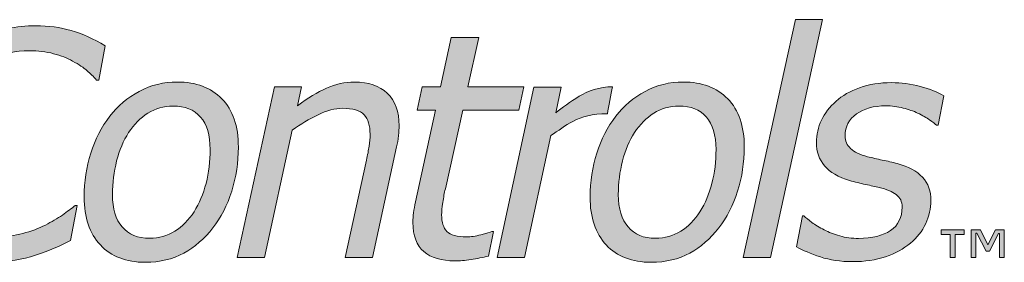
# Model space of a CAD drawing. Units: inches. Extents: x 15.2 to 73.2, y 16.5 to 48.
# Drawn here: x 47.6 to 58.9, y 45.2 to 48 of the extents above; entities that cross this region are included whole.
import ezdxf

# ---------------------------------------------------------------- set-up
doc = ezdxf.new("R2010")
doc.units = ezdxf.units.IN
doc.header["$LTSCALE"] = 96
doc.header["$MEASUREMENT"] = 0
doc.layers.add('TB 24X36$0$Layer 1', color=7, linetype='Continuous')
doc.layers.add('TB 24X36$0$SSILEGEND', color=7, linetype='Continuous')

# ---------------------------------------------------------------- blocks, each defined once
blk = doc.blocks.new('TB 24X36$0$acuity_controls_LOGO')
at = {"layer": 'TB 24X36$0$Layer 1'}
h = blk.add_hatch(color=7, dxfattribs=at)
h.dxf.hatch_style = 2
h.paths.add_polyline_path([(177.58, 28.51), (167.68, -16.77), (162.51, -16.77), (172.41, 28.51)])
h = blk.add_hatch(color=7, dxfattribs=at)
h.dxf.hatch_style = 2
edge = h.paths.add_edge_path()
edge.add_spline(control_points=[(19.91, -17.55), (14.71, -17.55), (10.64, -16.13), (7.69, -13.29), (4.74, -10.45), (3.27, -6.42), (3.27, -1.2), (3.27, 2.8), (3.83, 6.52), (4.97, 9.97), (6.11, 13.42), (7.73, 16.45), (9.86, 19.05), (11.97, 21.61), (14.57, 23.64), (17.65, 25.12), (20.73, 26.6), (24.17, 27.35), (27.97, 27.35), (30.33, 27.35), (32.57, 27.04), (34.68, 26.43), (36.79, 25.82), (38.95, 24.85), (41.17, 23.53), (41.17, 23.53), (39.94, 17.02), (39.94, 17.02), (39.94, 17.02), (39.52, 17.02), (39.52, 17.02), (38.91, 17.66), (38.3, 18.25), (37.69, 18.81), (37.08, 19.36), (36.15, 19.96), (34.93, 20.62), (33.92, 21.19), (32.72, 21.66), (31.32, 22.03), (29.93, 22.41), (28.39, 22.6), (26.7, 22.6), (24.14, 22.6), (21.78, 22.03), (19.64, 20.9), (17.49, 19.76), (15.63, 18.17), (14.05, 16.14), (12.51, 14.16), (11.3, 11.75), (10.42, 8.91), (9.54, 6.08), (9.1, 3.06), (9.1, -0.14), (9.1, -4.14), (10.08, -7.25), (12.04, -9.47), (14, -11.7), (16.83, -12.81), (20.54, -12.81), (22.28, -12.81), (23.93, -12.6), (25.5, -12.18), (27.07, -11.76), (28.5, -11.23), (29.78, -10.59), (30.97, -9.98), (32.04, -9.35), (33, -8.69), (33.95, -8.02), (34.77, -7.41), (35.45, -6.85), (35.45, -6.85), (35.83, -6.85), (35.83, -6.85), (35.83, -6.85), (34.53, -13.54), (34.53, -13.54), (32.61, -14.57), (30.4, -15.49), (27.89, -16.32), (25.39, -17.14), (22.73, -17.55), (19.91, -17.55)], knot_values=[0, 0, 0, 0, 1, 1, 1, 2, 2, 2, 3, 3, 3, 4, 4, 4, 5, 5, 5, 6, 6, 6, 7, 7, 7, 8, 8, 8, 9, 9, 9, 10, 10, 10, 11, 11, 11, 12, 12, 12, 13, 13, 13, 14, 14, 14, 15, 15, 15, 16, 16, 16, 17, 17, 17, 18, 18, 18, 19, 19, 19, 20, 20, 20, 21, 21, 21, 22, 22, 22, 23, 23, 23, 24, 24, 24, 25, 25, 25, 26, 26, 26, 27, 27, 27, 28, 28, 28, 28], degree=3, periodic=0)
h = blk.add_hatch(color=7, dxfattribs=at)
h.dxf.hatch_style = 2
edge = h.paths.add_edge_path()
edge.add_spline(control_points=[(120.76, 15.74), (120.76, 15.74), (119.83, 11.31), (119.83, 11.31), (119.83, 11.31), (109.14, 11.31), (109.14, 11.31), (109.14, 11.31), (105.84, -3.69), (105.84, -3.69), (105.66, -4.45), (105.5, -5.32), (105.35, -6.3), (105.21, -7.28), (105.14, -8.06), (105.14, -8.65), (105.14, -10.06), (105.48, -11.12), (106.15, -11.81), (106.83, -12.5), (108.09, -12.84), (109.92, -12.84), (110.67, -12.84), (111.57, -12.71), (112.6, -12.43), (113.64, -12.16), (114.34, -11.95), (114.71, -11.79), (114.71, -11.79), (114.99, -11.79), (114.99, -11.79), (114.99, -11.79), (114.02, -16.48), (114.02, -16.48), (112.99, -16.75), (111.89, -16.97), (110.73, -17.15), (109.57, -17.32), (108.53, -17.41), (107.63, -17.41), (105.1, -17.41), (103.14, -16.82), (101.76, -15.65), (100.37, -14.47), (99.68, -12.62), (99.68, -10.08), (99.68, -9.45), (99.72, -8.84), (99.8, -8.23), (99.88, -7.61), (100, -6.92), (100.15, -6.15), (100.15, -6.15), (103.97, 11.31), (103.97, 11.31), (103.97, 11.31), (100.47, 11.31), (100.47, 11.31), (100.47, 11.31), (101.42, 15.74), (101.42, 15.74), (101.42, 15.74), (104.94, 15.74), (104.94, 15.74), (104.94, 15.74), (106.98, 25.08), (106.98, 25.08), (106.98, 25.08), (112.18, 25.08), (112.18, 25.08), (112.18, 25.08), (110.12, 15.74), (110.12, 15.74), (110.12, 15.74), (120.76, 15.74), (120.76, 15.74)], knot_values=[0, 0, 0, 0, 1, 1, 1, 2, 2, 2, 3, 3, 3, 4, 4, 4, 5, 5, 5, 6, 6, 6, 7, 7, 7, 8, 8, 8, 9, 9, 9, 10, 10, 10, 11, 11, 11, 12, 12, 12, 13, 13, 13, 14, 14, 14, 15, 15, 15, 16, 16, 16, 17, 17, 17, 18, 18, 18, 19, 19, 19, 20, 20, 20, 21, 21, 21, 22, 22, 22, 23, 23, 23, 24, 24, 24, 25, 25, 25, 25], degree=3, periodic=0)
h = blk.add_hatch(color=7, dxfattribs=at)
h.dxf.hatch_style = 2
edge = h.paths.add_edge_path()
edge.add_spline(control_points=[(66.48, 4.24), (66.48, 1.33), (66.06, -1.46), (65.21, -4.14), (64.37, -6.81), (63.18, -9.14), (61.63, -11.12), (60.04, -13.18), (58.19, -14.79), (56.1, -15.94), (54.01, -17.09), (51.57, -17.67), (48.78, -17.67), (45.13, -17.67), (42.28, -16.57), (40.23, -14.37), (38.19, -12.17), (37.16, -9.12), (37.16, -5.25), (37.16, -2.33), (37.58, 0.44), (38.41, 3.08), (39.25, 5.72), (40.46, 8.06), (42.03, 10.12), (43.56, 12.1), (45.43, 13.68), (47.63, 14.86), (49.85, 16.05), (52.26, 16.64), (54.89, 16.64), (58.43, 16.64), (61.25, 15.57), (63.34, 13.44), (65.43, 11.3), (66.48, 8.24), (66.48, 4.24)], knot_values=[0, 0, 0, 0, 1, 1, 1, 2, 2, 2, 3, 3, 3, 4, 4, 4, 5, 5, 5, 6, 6, 6, 7, 7, 7, 8, 8, 8, 9, 9, 9, 10, 10, 10, 11, 11, 11, 12, 12, 12, 12], degree=3, periodic=0)
edge = h.paths.add_edge_path()
edge.add_spline(control_points=[(58.06, -8.04), (59.05, -6.48), (59.8, -4.69), (60.33, -2.65), (60.85, -0.62), (61.11, 1.54), (61.11, 3.8), (61.11, 6.52), (60.49, 8.58), (59.27, 9.97), (58.03, 11.37), (56.31, 12.07), (54.07, 12.07), (52.29, 12.07), (50.69, 11.62), (49.28, 10.72), (47.86, 9.81), (46.64, 8.58), (45.61, 7), (44.62, 5.47), (43.86, 3.68), (43.33, 1.62), (42.8, -0.44), (42.53, -2.57), (42.53, -4.78), (42.53, -7.46), (43.15, -9.51), (44.38, -10.95), (45.61, -12.38), (47.35, -13.1), (49.61, -13.1), (51.37, -13.1), (52.96, -12.65), (54.39, -11.76), (55.83, -10.87), (57.05, -9.63), (58.06, -8.04)], knot_values=[0, 0, 0, 0, 1, 1, 1, 2, 2, 2, 3, 3, 3, 4, 4, 4, 5, 5, 5, 6, 6, 6, 7, 7, 7, 8, 8, 8, 9, 9, 9, 10, 10, 10, 11, 11, 11, 12, 12, 12, 12], degree=3, periodic=0)
h = blk.add_hatch(color=7, dxfattribs=at)
h.dxf.hatch_style = 2
edge = h.paths.add_edge_path()
edge.add_spline(control_points=[(97.05, 8.31), (97.05, 7.85), (97.01, 7.22), (96.93, 6.43), (96.84, 5.63), (96.73, 4.93), (96.58, 4.33), (96.58, 4.33), (91.98, -16.77), (91.98, -16.77), (91.98, -16.77), (86.82, -16.77), (86.82, -16.77), (86.82, -16.77), (90.84, 1.74), (90.84, 1.74), (91.06, 2.77), (91.23, 3.66), (91.35, 4.43), (91.47, 5.2), (91.53, 5.96), (91.53, 6.71), (91.53, 8.34), (91.14, 9.57), (90.38, 10.4), (89.61, 11.22), (88.24, 11.63), (86.26, 11.63), (84.86, 11.63), (83.32, 11.22), (81.63, 10.41), (79.96, 9.6), (78.32, 8.62), (76.71, 7.49), (76.71, 7.49), (71.42, -16.77), (71.42, -16.77), (71.42, -16.77), (66.25, -16.77), (66.25, -16.77), (66.25, -16.77), (73.35, 15.74), (73.35, 15.74), (73.35, 15.74), (78.51, 15.74), (78.51, 15.74), (78.51, 15.74), (77.73, 12.13), (77.73, 12.13), (79.69, 13.58), (81.53, 14.7), (83.24, 15.47), (84.97, 16.25), (86.73, 16.64), (88.55, 16.64), (91.22, 16.64), (93.31, 15.92), (94.8, 14.5), (96.3, 13.07), (97.05, 11.01), (97.05, 8.31)], knot_values=[0, 0, 0, 0, 1, 1, 1, 2, 2, 2, 3, 3, 3, 4, 4, 4, 5, 5, 5, 6, 6, 6, 7, 7, 7, 8, 8, 8, 9, 9, 9, 10, 10, 10, 11, 11, 11, 12, 12, 12, 13, 13, 13, 14, 14, 14, 15, 15, 15, 16, 16, 16, 17, 17, 17, 18, 18, 18, 19, 19, 19, 20, 20, 20, 20], degree=3, periodic=0)
h = blk.add_hatch(color=7, dxfattribs=at)
h.dxf.hatch_style = 2
edge = h.paths.add_edge_path()
edge.add_spline(control_points=[(137.65, 15.73), (132.56, 15.73), (129.35, 12.55), (126.83, 10.79), (126.83, 10.79), (127.88, 15.63), (127.88, 15.63), (127.88, 15.63), (122.67, 15.63), (122.67, 15.63), (122.67, 15.63), (115.68, -16.77), (115.68, -16.77), (115.68, -16.77), (120.88, -16.77), (120.88, -16.77), (120.88, -16.77), (125.9, 6.47), (125.9, 6.47), (128.76, 8.22), (130.88, 10.61), (136.66, 10.61), (136.93, 12.02), (137.35, 14.23), (137.65, 15.73)], knot_values=[0, 0, 0, 0, 1, 1, 1, 2, 2, 2, 3, 3, 3, 4, 4, 4, 5, 5, 5, 6, 6, 6, 7, 7, 7, 8, 8, 8, 8], degree=3, periodic=0)
h = blk.add_hatch(color=7, dxfattribs=at)
h.dxf.hatch_style = 2
edge = h.paths.add_edge_path()
edge.add_spline(control_points=[(162.69, 4.24), (162.69, 1.33), (162.27, -1.46), (161.43, -4.14), (160.58, -6.81), (159.39, -9.14), (157.84, -11.12), (156.25, -13.18), (154.41, -14.79), (152.31, -15.94), (150.22, -17.09), (147.78, -17.67), (144.99, -17.67), (141.34, -17.67), (138.49, -16.57), (136.44, -14.37), (134.4, -12.17), (133.37, -9.12), (133.37, -5.25), (133.37, -2.33), (133.79, 0.44), (134.63, 3.08), (135.46, 5.72), (136.66, 8.06), (138.25, 10.12), (139.77, 12.1), (141.63, 13.68), (143.85, 14.86), (146.06, 16.05), (148.48, 16.64), (151.1, 16.64), (154.64, 16.64), (157.46, 15.57), (159.55, 13.44), (161.64, 11.3), (162.69, 8.24), (162.69, 4.24)], knot_values=[0, 0, 0, 0, 1, 1, 1, 2, 2, 2, 3, 3, 3, 4, 4, 4, 5, 5, 5, 6, 6, 6, 7, 7, 7, 8, 8, 8, 9, 9, 9, 10, 10, 10, 11, 11, 11, 12, 12, 12, 12], degree=3, periodic=0)
edge = h.paths.add_edge_path()
edge.add_spline(control_points=[(154.27, -8.04), (155.26, -6.48), (156.02, -4.69), (156.54, -2.65), (157.06, -0.62), (157.32, 1.54), (157.32, 3.8), (157.32, 6.52), (156.7, 8.58), (155.48, 9.97), (154.25, 11.37), (152.52, 12.07), (150.28, 12.07), (148.49, 12.07), (146.9, 11.62), (145.48, 10.72), (144.07, 9.81), (142.85, 8.58), (141.82, 7), (140.84, 5.47), (140.07, 3.68), (139.54, 1.62), (139, -0.44), (138.74, -2.57), (138.74, -4.78), (138.74, -7.46), (139.35, -9.51), (140.58, -10.95), (141.81, -12.38), (143.56, -13.1), (145.82, -13.1), (147.58, -13.1), (149.17, -12.65), (150.6, -11.76), (152.03, -10.87), (153.26, -9.63), (154.27, -8.04)], knot_values=[0, 0, 0, 0, 1, 1, 1, 2, 2, 2, 3, 3, 3, 4, 4, 4, 5, 5, 5, 6, 6, 6, 7, 7, 7, 8, 8, 8, 9, 9, 9, 10, 10, 10, 11, 11, 11, 12, 12, 12, 12], degree=3, periodic=0)
h = blk.add_hatch(color=7, dxfattribs=at)
h.dxf.hatch_style = 2
edge = h.paths.add_edge_path()
edge.add_spline(control_points=[(183.31, -17.55), (181.01, -17.55), (178.96, -17.25), (177.16, -16.65), (175.34, -16.05), (173.83, -15.4), (172.62, -14.7), (172.62, -14.7), (173.78, -8.85), (173.78, -8.85), (173.78, -8.85), (174.05, -8.85), (174.05, -8.85), (174.44, -9.2), (174.94, -9.62), (175.55, -10.09), (176.17, -10.56), (176.95, -11.04), (177.91, -11.5), (178.76, -11.95), (179.76, -12.33), (180.86, -12.65), (181.98, -12.97), (183.17, -13.13), (184.44, -13.13), (187.02, -13.13), (189.05, -12.63), (190.52, -11.62), (191.99, -10.61), (192.72, -9.12), (192.72, -7.17), (192.72, -6.14), (192.34, -5.35), (191.59, -4.79), (190.84, -4.24), (189.75, -3.79), (188.34, -3.44), (187.63, -3.27), (186.77, -3.07), (185.77, -2.86), (184.77, -2.64), (183.75, -2.39), (182.73, -2.1), (180.58, -1.46), (178.99, -0.54), (177.96, 0.68), (176.94, 1.89), (176.42, 3.37), (176.42, 5.11), (176.42, 6.63), (176.73, 8.04), (177.36, 9.37), (177.98, 10.68), (178.91, 11.89), (180.14, 13), (181.31, 14.05), (182.81, 14.89), (184.62, 15.55), (186.44, 16.2), (188.46, 16.52), (190.68, 16.52), (192.52, 16.52), (194.35, 16.28), (196.17, 15.79), (198, 15.31), (199.49, 14.7), (200.65, 13.99), (200.65, 13.99), (199.54, 8.4), (199.54, 8.4), (199.54, 8.4), (199.27, 8.4), (199.27, 8.4), (198.98, 8.65), (198.53, 9), (197.94, 9.42), (197.34, 9.85), (196.58, 10.28), (195.66, 10.73), (194.87, 11.1), (193.95, 11.42), (192.9, 11.69), (191.84, 11.96), (190.75, 12.1), (189.61, 12.1), (187.32, 12.1), (185.45, 11.59), (184.02, 10.57), (182.59, 9.55), (181.87, 8.16), (181.87, 6.4), (181.87, 5.42), (182.22, 4.62), (182.92, 3.96), (183.61, 3.31), (184.68, 2.8), (186.11, 2.43), (187.01, 2.2), (187.95, 1.99), (188.94, 1.78), (189.92, 1.58), (190.86, 1.36), (191.79, 1.13), (193.91, 0.57), (195.51, -0.31), (196.59, -1.49), (197.66, -2.67), (198.2, -4.16), (198.2, -5.94), (198.2, -7.44), (197.86, -8.89), (197.19, -10.32), (196.52, -11.75), (195.55, -12.99), (194.29, -14.03), (192.98, -15.14), (191.4, -16), (189.55, -16.62), (187.7, -17.24), (185.61, -17.55), (183.31, -17.55)], knot_values=[0, 0, 0, 0, 1, 1, 1, 2, 2, 2, 3, 3, 3, 4, 4, 4, 5, 5, 5, 6, 6, 6, 7, 7, 7, 8, 8, 8, 9, 9, 9, 10, 10, 10, 11, 11, 11, 12, 12, 12, 13, 13, 13, 14, 14, 14, 15, 15, 15, 16, 16, 16, 17, 17, 17, 18, 18, 18, 19, 19, 19, 20, 20, 20, 21, 21, 21, 22, 22, 22, 23, 23, 23, 24, 24, 24, 25, 25, 25, 26, 26, 26, 27, 27, 27, 28, 28, 28, 29, 29, 29, 30, 30, 30, 31, 31, 31, 32, 32, 32, 33, 33, 33, 34, 34, 34, 35, 35, 35, 36, 36, 36, 37, 37, 37, 38, 38, 38, 39, 39, 39, 40, 40, 40, 40], degree=3, periodic=0)
h = blk.add_hatch(color=7, dxfattribs=at)
h.dxf.hatch_style = 2
h.paths.add_polyline_path([(204.52, -12.39), (202.82, -12.39), (202.82, -16.77), (201.87, -16.77), (201.87, -12.39), (200.16, -12.39), (200.16, -11.52), (204.52, -11.52)])
h.paths.add_polyline_path([(212.14, -16.77), (211.22, -16.77), (211.22, -12.17), (211.07, -12.17), (209.3, -15.53), (208.72, -15.53), (206.93, -12.12), (206.75, -12.12), (206.75, -16.77), (205.83, -16.77), (205.83, -11.52), (207.6, -11.52), (209.02, -14.37), (210.45, -11.52), (212.14, -11.52)])
at = {"layer": 'TB 24X36$0$Layer 1', "color": 7, "lineweight": 0}
for points in [[(177.58, 28.51), (167.68, -16.77), (162.51, -16.77), (172.41, 28.51), (177.58, 28.51)], [(204.52, -12.39), (202.82, -12.39), (202.82, -16.77), (201.87, -16.77), (201.87, -12.39), (200.16, -12.39), (200.16, -11.52), (204.52, -11.52), (204.52, -12.39)], [(212.14, -16.77), (211.22, -16.77), (211.22, -12.17), (211.07, -12.17), (209.3, -15.53), (208.72, -15.53), (206.93, -12.12), (206.75, -12.12), (206.75, -16.77), (205.83, -16.77), (205.83, -11.52), (207.6, -11.52), (209.02, -14.37), (210.45, -11.52), (212.14, -11.52), (212.14, -16.77)]]:
    blk.add_lwpolyline(points, dxfattribs=at)
for points, knots in [([(19.91, -17.55), (14.71, -17.55), (10.64, -16.13), (7.69, -13.29), (4.74, -10.45), (3.27, -6.42), (3.27, -1.2), (3.27, 2.8), (3.83, 6.52), (4.97, 9.97), (6.11, 13.42), (7.73, 16.45), (9.86, 19.05), (11.97, 21.61), (14.57, 23.64), (17.65, 25.12), (20.73, 26.6), (24.17, 27.35), (27.97, 27.35), (30.33, 27.35), (32.57, 27.04), (34.68, 26.43), (36.79, 25.82), (38.95, 24.85), (41.17, 23.53), (41.17, 23.53), (39.94, 17.02), (39.94, 17.02), (39.94, 17.02), (39.52, 17.02), (39.52, 17.02), (38.91, 17.66), (38.3, 18.25), (37.69, 18.81), (37.08, 19.36), (36.15, 19.96), (34.93, 20.62), (33.92, 21.19), (32.72, 21.66), (31.32, 22.03), (29.93, 22.41), (28.39, 22.6), (26.7, 22.6), (24.14, 22.6), (21.78, 22.03), (19.64, 20.9), (17.49, 19.76), (15.63, 18.17), (14.05, 16.14), (12.51, 14.16), (11.3, 11.75), (10.42, 8.91), (9.54, 6.08), (9.1, 3.06), (9.1, -0.14), (9.1, -4.14), (10.08, -7.25), (12.04, -9.47), (14, -11.7), (16.83, -12.81), (20.54, -12.81), (22.28, -12.81), (23.93, -12.6), (25.5, -12.18), (27.07, -11.76), (28.5, -11.23), (29.78, -10.59), (30.97, -9.98), (32.04, -9.35), (33, -8.69), (33.95, -8.02), (34.77, -7.41), (35.45, -6.85), (35.45, -6.85), (35.83, -6.85), (35.83, -6.85), (35.83, -6.85), (34.53, -13.54), (34.53, -13.54), (32.61, -14.57), (30.4, -15.49), (27.89, -16.32), (25.39, -17.14), (22.73, -17.55), (19.91, -17.55)], [0, 0, 0, 0, 1, 1, 1, 2, 2, 2, 3, 3, 3, 4, 4, 4, 5, 5, 5, 6, 6, 6, 7, 7, 7, 8, 8, 8, 9, 9, 9, 10, 10, 10, 11, 11, 11, 12, 12, 12, 13, 13, 13, 14, 14, 14, 15, 15, 15, 16, 16, 16, 17, 17, 17, 18, 18, 18, 19, 19, 19, 20, 20, 20, 21, 21, 21, 22, 22, 22, 23, 23, 23, 24, 24, 24, 25, 25, 25, 26, 26, 26, 27, 27, 27, 28, 28, 28, 28]), ([(120.76, 15.74), (120.76, 15.74), (119.83, 11.31), (119.83, 11.31), (119.83, 11.31), (109.14, 11.31), (109.14, 11.31), (109.14, 11.31), (105.84, -3.69), (105.84, -3.69), (105.66, -4.45), (105.5, -5.32), (105.35, -6.3), (105.21, -7.28), (105.14, -8.06), (105.14, -8.65), (105.14, -10.06), (105.48, -11.12), (106.15, -11.81), (106.83, -12.5), (108.09, -12.84), (109.92, -12.84), (110.67, -12.84), (111.57, -12.71), (112.6, -12.43), (113.64, -12.16), (114.34, -11.95), (114.71, -11.79), (114.71, -11.79), (114.99, -11.79), (114.99, -11.79), (114.99, -11.79), (114.02, -16.48), (114.02, -16.48), (112.99, -16.75), (111.89, -16.97), (110.73, -17.15), (109.57, -17.32), (108.53, -17.41), (107.63, -17.41), (105.1, -17.41), (103.14, -16.82), (101.76, -15.65), (100.37, -14.47), (99.68, -12.62), (99.68, -10.08), (99.68, -9.45), (99.72, -8.84), (99.8, -8.23), (99.88, -7.61), (100, -6.92), (100.15, -6.15), (100.15, -6.15), (103.97, 11.31), (103.97, 11.31), (103.97, 11.31), (100.47, 11.31), (100.47, 11.31), (100.47, 11.31), (101.42, 15.74), (101.42, 15.74), (101.42, 15.74), (104.94, 15.74), (104.94, 15.74), (104.94, 15.74), (106.98, 25.08), (106.98, 25.08), (106.98, 25.08), (112.18, 25.08), (112.18, 25.08), (112.18, 25.08), (110.12, 15.74), (110.12, 15.74), (110.12, 15.74), (120.76, 15.74), (120.76, 15.74)], [0, 0, 0, 0, 1, 1, 1, 2, 2, 2, 3, 3, 3, 4, 4, 4, 5, 5, 5, 6, 6, 6, 7, 7, 7, 8, 8, 8, 9, 9, 9, 10, 10, 10, 11, 11, 11, 12, 12, 12, 13, 13, 13, 14, 14, 14, 15, 15, 15, 16, 16, 16, 17, 17, 17, 18, 18, 18, 19, 19, 19, 20, 20, 20, 21, 21, 21, 22, 22, 22, 23, 23, 23, 24, 24, 24, 25, 25, 25, 25]), ([(66.48, 4.24), (66.48, 1.33), (66.06, -1.46), (65.21, -4.14), (64.37, -6.81), (63.18, -9.14), (61.63, -11.12), (60.04, -13.18), (58.19, -14.79), (56.1, -15.94), (54.01, -17.09), (51.57, -17.67), (48.78, -17.67), (45.13, -17.67), (42.28, -16.57), (40.23, -14.37), (38.19, -12.17), (37.16, -9.12), (37.16, -5.25), (37.16, -2.33), (37.58, 0.44), (38.41, 3.08), (39.25, 5.72), (40.46, 8.06), (42.03, 10.12), (43.56, 12.1), (45.43, 13.68), (47.63, 14.86), (49.85, 16.05), (52.26, 16.64), (54.89, 16.64), (58.43, 16.64), (61.25, 15.57), (63.34, 13.44), (65.43, 11.3), (66.48, 8.24), (66.48, 4.24)], [0, 0, 0, 0, 1, 1, 1, 2, 2, 2, 3, 3, 3, 4, 4, 4, 5, 5, 5, 6, 6, 6, 7, 7, 7, 8, 8, 8, 9, 9, 9, 10, 10, 10, 11, 11, 11, 12, 12, 12, 12]), ([(97.05, 8.31), (97.05, 7.85), (97.01, 7.22), (96.93, 6.43), (96.84, 5.63), (96.73, 4.93), (96.58, 4.33), (96.58, 4.33), (91.98, -16.77), (91.98, -16.77), (91.98, -16.77), (86.82, -16.77), (86.82, -16.77), (86.82, -16.77), (90.84, 1.74), (90.84, 1.74), (91.06, 2.77), (91.23, 3.66), (91.35, 4.43), (91.47, 5.2), (91.53, 5.96), (91.53, 6.71), (91.53, 8.34), (91.14, 9.57), (90.38, 10.4), (89.61, 11.22), (88.24, 11.63), (86.26, 11.63), (84.86, 11.63), (83.32, 11.22), (81.63, 10.41), (79.96, 9.6), (78.32, 8.62), (76.71, 7.49), (76.71, 7.49), (71.42, -16.77), (71.42, -16.77), (71.42, -16.77), (66.25, -16.77), (66.25, -16.77), (66.25, -16.77), (73.35, 15.74), (73.35, 15.74), (73.35, 15.74), (78.51, 15.74), (78.51, 15.74), (78.51, 15.74), (77.73, 12.13), (77.73, 12.13), (79.69, 13.58), (81.53, 14.7), (83.24, 15.47), (84.97, 16.25), (86.73, 16.64), (88.55, 16.64), (91.22, 16.64), (93.31, 15.92), (94.8, 14.5), (96.3, 13.07), (97.05, 11.01), (97.05, 8.31)], [0, 0, 0, 0, 1, 1, 1, 2, 2, 2, 3, 3, 3, 4, 4, 4, 5, 5, 5, 6, 6, 6, 7, 7, 7, 8, 8, 8, 9, 9, 9, 10, 10, 10, 11, 11, 11, 12, 12, 12, 13, 13, 13, 14, 14, 14, 15, 15, 15, 16, 16, 16, 17, 17, 17, 18, 18, 18, 19, 19, 19, 20, 20, 20, 20]), ([(137.65, 15.73), (132.56, 15.73), (129.35, 12.55), (126.83, 10.79), (126.83, 10.79), (127.88, 15.63), (127.88, 15.63), (127.88, 15.63), (122.67, 15.63), (122.67, 15.63), (122.67, 15.63), (115.68, -16.77), (115.68, -16.77), (115.68, -16.77), (120.88, -16.77), (120.88, -16.77), (120.88, -16.77), (125.9, 6.47), (125.9, 6.47), (128.76, 8.22), (130.88, 10.61), (136.66, 10.61), (136.93, 12.02), (137.35, 14.23), (137.65, 15.73)], [0, 0, 0, 0, 1, 1, 1, 2, 2, 2, 3, 3, 3, 4, 4, 4, 5, 5, 5, 6, 6, 6, 7, 7, 7, 8, 8, 8, 8]), ([(162.69, 4.24), (162.69, 1.33), (162.27, -1.46), (161.43, -4.14), (160.58, -6.81), (159.39, -9.14), (157.84, -11.12), (156.25, -13.18), (154.41, -14.79), (152.31, -15.94), (150.22, -17.09), (147.78, -17.67), (144.99, -17.67), (141.34, -17.67), (138.49, -16.57), (136.44, -14.37), (134.4, -12.17), (133.37, -9.12), (133.37, -5.25), (133.37, -2.33), (133.79, 0.44), (134.63, 3.08), (135.46, 5.72), (136.66, 8.06), (138.25, 10.12), (139.77, 12.1), (141.63, 13.68), (143.85, 14.86), (146.06, 16.05), (148.48, 16.64), (151.1, 16.64), (154.64, 16.64), (157.46, 15.57), (159.55, 13.44), (161.64, 11.3), (162.69, 8.24), (162.69, 4.24)], [0, 0, 0, 0, 1, 1, 1, 2, 2, 2, 3, 3, 3, 4, 4, 4, 5, 5, 5, 6, 6, 6, 7, 7, 7, 8, 8, 8, 9, 9, 9, 10, 10, 10, 11, 11, 11, 12, 12, 12, 12]), ([(183.31, -17.55), (181.01, -17.55), (178.96, -17.25), (177.16, -16.65), (175.34, -16.05), (173.83, -15.4), (172.62, -14.7), (172.62, -14.7), (173.78, -8.85), (173.78, -8.85), (173.78, -8.85), (174.05, -8.85), (174.05, -8.85), (174.44, -9.2), (174.94, -9.62), (175.55, -10.09), (176.17, -10.56), (176.95, -11.04), (177.91, -11.5), (178.76, -11.95), (179.76, -12.33), (180.86, -12.65), (181.98, -12.97), (183.17, -13.13), (184.44, -13.13), (187.02, -13.13), (189.05, -12.63), (190.52, -11.62), (191.99, -10.61), (192.72, -9.12), (192.72, -7.17), (192.72, -6.14), (192.34, -5.35), (191.59, -4.79), (190.84, -4.24), (189.75, -3.79), (188.34, -3.44), (187.63, -3.27), (186.77, -3.07), (185.77, -2.86), (184.77, -2.64), (183.75, -2.39), (182.73, -2.1), (180.58, -1.46), (178.99, -0.54), (177.96, 0.68), (176.94, 1.89), (176.42, 3.37), (176.42, 5.11), (176.42, 6.63), (176.73, 8.04), (177.36, 9.37), (177.98, 10.68), (178.91, 11.89), (180.14, 13), (181.31, 14.05), (182.81, 14.89), (184.62, 15.55), (186.44, 16.2), (188.46, 16.52), (190.68, 16.52), (192.52, 16.52), (194.35, 16.28), (196.17, 15.79), (198, 15.31), (199.49, 14.7), (200.65, 13.99), (200.65, 13.99), (199.54, 8.4), (199.54, 8.4), (199.54, 8.4), (199.27, 8.4), (199.27, 8.4), (198.98, 8.65), (198.53, 9), (197.94, 9.42), (197.34, 9.85), (196.58, 10.28), (195.66, 10.73), (194.87, 11.1), (193.95, 11.42), (192.9, 11.69), (191.84, 11.96), (190.75, 12.1), (189.61, 12.1), (187.32, 12.1), (185.45, 11.59), (184.02, 10.57), (182.59, 9.55), (181.87, 8.16), (181.87, 6.4), (181.87, 5.42), (182.22, 4.62), (182.92, 3.96), (183.61, 3.31), (184.68, 2.8), (186.11, 2.43), (187.01, 2.2), (187.95, 1.99), (188.94, 1.78), (189.92, 1.58), (190.86, 1.36), (191.79, 1.13), (193.91, 0.57), (195.51, -0.31), (196.59, -1.49), (197.66, -2.67), (198.2, -4.16), (198.2, -5.94), (198.2, -7.44), (197.86, -8.89), (197.19, -10.32), (196.52, -11.75), (195.55, -12.99), (194.29, -14.03), (192.98, -15.14), (191.4, -16), (189.55, -16.62), (187.7, -17.24), (185.61, -17.55), (183.31, -17.55)], [0, 0, 0, 0, 1, 1, 1, 2, 2, 2, 3, 3, 3, 4, 4, 4, 5, 5, 5, 6, 6, 6, 7, 7, 7, 8, 8, 8, 9, 9, 9, 10, 10, 10, 11, 11, 11, 12, 12, 12, 13, 13, 13, 14, 14, 14, 15, 15, 15, 16, 16, 16, 17, 17, 17, 18, 18, 18, 19, 19, 19, 20, 20, 20, 21, 21, 21, 22, 22, 22, 23, 23, 23, 24, 24, 24, 25, 25, 25, 26, 26, 26, 27, 27, 27, 28, 28, 28, 29, 29, 29, 30, 30, 30, 31, 31, 31, 32, 32, 32, 33, 33, 33, 34, 34, 34, 35, 35, 35, 36, 36, 36, 37, 37, 37, 38, 38, 38, 39, 39, 39, 40, 40, 40, 40]), ([(58.06, -8.04), (59.05, -6.48), (59.8, -4.69), (60.33, -2.65), (60.85, -0.62), (61.11, 1.54), (61.11, 3.8), (61.11, 6.52), (60.49, 8.58), (59.27, 9.97), (58.03, 11.37), (56.31, 12.07), (54.07, 12.07), (52.29, 12.07), (50.69, 11.62), (49.28, 10.72), (47.86, 9.81), (46.64, 8.58), (45.61, 7), (44.62, 5.47), (43.86, 3.68), (43.33, 1.62), (42.8, -0.44), (42.53, -2.57), (42.53, -4.78), (42.53, -7.46), (43.15, -9.51), (44.38, -10.95), (45.61, -12.38), (47.35, -13.1), (49.61, -13.1), (51.37, -13.1), (52.96, -12.65), (54.39, -11.76), (55.83, -10.87), (57.05, -9.63), (58.06, -8.04)], [0, 0, 0, 0, 1, 1, 1, 2, 2, 2, 3, 3, 3, 4, 4, 4, 5, 5, 5, 6, 6, 6, 7, 7, 7, 8, 8, 8, 9, 9, 9, 10, 10, 10, 11, 11, 11, 12, 12, 12, 12]), ([(154.27, -8.04), (155.26, -6.48), (156.02, -4.69), (156.54, -2.65), (157.06, -0.62), (157.32, 1.54), (157.32, 3.8), (157.32, 6.52), (156.7, 8.58), (155.48, 9.97), (154.25, 11.37), (152.52, 12.07), (150.28, 12.07), (148.49, 12.07), (146.9, 11.62), (145.48, 10.72), (144.07, 9.81), (142.85, 8.58), (141.82, 7), (140.84, 5.47), (140.07, 3.68), (139.54, 1.62), (139, -0.44), (138.74, -2.57), (138.74, -4.78), (138.74, -7.46), (139.35, -9.51), (140.58, -10.95), (141.81, -12.38), (143.56, -13.1), (145.82, -13.1), (147.58, -13.1), (149.17, -12.65), (150.6, -11.76), (152.03, -10.87), (153.26, -9.63), (154.27, -8.04)], [0, 0, 0, 0, 1, 1, 1, 2, 2, 2, 3, 3, 3, 4, 4, 4, 5, 5, 5, 6, 6, 6, 7, 7, 7, 8, 8, 8, 9, 9, 9, 10, 10, 10, 11, 11, 11, 12, 12, 12, 12])]:
    blk.add_open_spline(points, degree=3, knots=knots, dxfattribs=at)

msp = doc.modelspace()

# ---------------------------------------------------------------- block references
at = {"layer": 'TB 24X36$0$SSILEGEND', "xscale": 0.06042729059324497, "yscale": 0.06042729059324497, "zscale": 0.06042729059324497}
msp.add_blockref('TB 24X36$0$acuity_controls_LOGO', (46.052, 46.298), dxfattribs=at)

doc.saveas('drawing.dxf')
